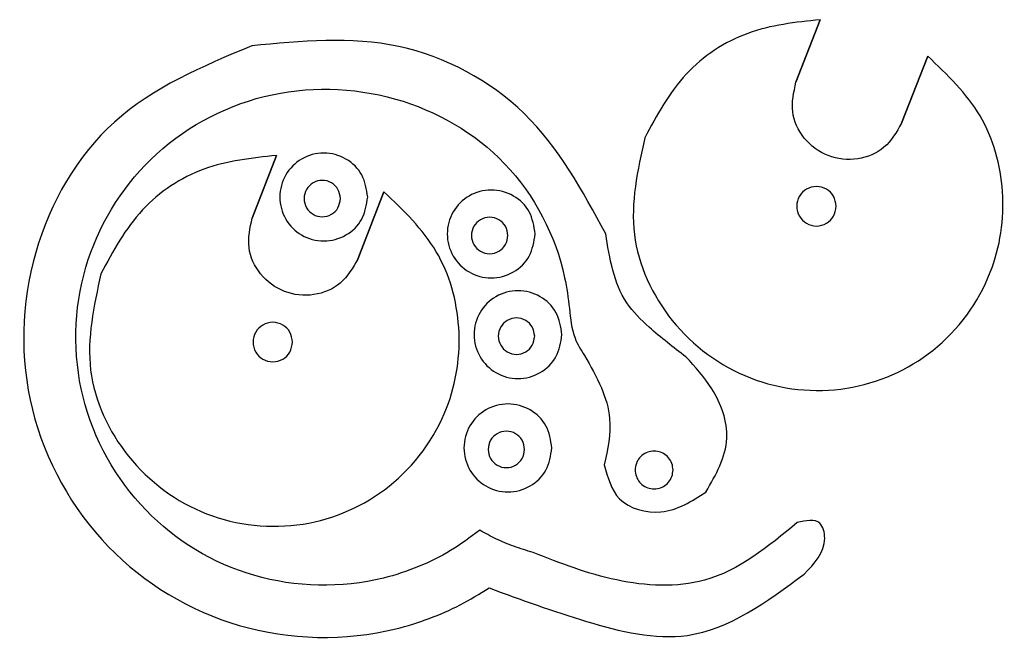
# Model space of a CAD drawing. Extents: x 112 to 329, y 465 to 602.
import ezdxf

# ---------------------------------------------------------------- set-up
doc = ezdxf.new("R2010")
doc.units = 0
doc.layers.add('Layer_1', color=7, linetype='CONTINUOUS')

msp = doc.modelspace()

# ---------------------------------------------------------------- linework, layer by layer
at = {"layer": 'Layer_1', "color": 7}
for points in [[(283.058608, 588.47218), (288.431336, 602.2983)], [(162.847944, 596.518988), (162.847944, 596.518988)], [(312.165952, 594.27202), (306.389168, 579.4061)], [(249.64884, 576.17222), (249.64884, 576.17222)], [(162.963092, 558.477543), (168.33582, 572.303663)], [(192.070436, 564.277383), (186.293652, 549.411463)], [(182.457472, 562.79274), (182.457472, 562.79274)], [(188.477685, 563.128511), (188.477685, 563.128511)], [(291.962106, 561.087391), (291.962106, 561.087391)], [(219.441296, 554.636886), (219.441296, 554.636886)], [(225.461509, 554.972658), (225.461509, 554.972658)], [(129.553324, 546.177583), (129.553324, 546.177583)], [(171.86659, 531.092754), (171.86659, 531.092754)], [(225.362496, 532.401678), (225.362496, 532.401678)], [(231.382709, 532.73745), (231.382709, 532.73745)], [(223.127856, 507.373742), (223.127856, 507.373742)], [(229.148069, 507.709514), (229.148069, 507.709514)], [(255.917211, 502.836176), (255.917211, 502.836176)]]:
    msp.add_lwpolyline(points, close=True, dxfattribs=at)
for points, knots in [([(288.431336, 602.2983), (282.975783, 601.722201), (272.077117, 600.571318), (257.606725, 591.004047), (252.332116, 581.173283), (249.64884, 576.17222)], [0, 0, 0, 0, 16.307767, 32.578347, 49.426223, 49.426223, 49.426223, 49.426223]), ([(241.040344, 555.0173), (235.875712, 564.552712), (225.646524, 583.438766), (195.311685, 599.682224), (173.784251, 597.584611), (162.847944, 596.518988)], [0, 0, 0, 0, 32.063246, 63.505197, 95.971888, 95.971888, 95.971888, 95.971888]), ([(162.847944, 596.518988), (151.937246, 591.940949), (130.439999, 582.920881), (112.168093, 551.199207), (111.319666, 515.508741), (128.816926, 483.98843), (159.463545, 465.465664), (186.164551, 464.942137), (202.036026, 469.8915), (208.968294, 472.885294), (213.205357, 475.488311), (215.307248, 476.779596)], [0, 0, 0, 0, 34.675333, 68.320491, 102.995833, 137.671168, 171.316324, 205.991665, 213.660974, 221.171256, 228.56447, 228.56447, 228.56447, 228.56447]), ([(249.64884, 576.17222), (248.083643, 569.035487), (244.999609, 554.973412), (254.532418, 534.474482), (272.254944, 521.365439), (294.386473, 518.990078), (314.636959, 527.901101), (327.125348, 544.896092), (329.950652, 564.155005), (325.019992, 581.97477), (316.461802, 590.162251), (312.165952, 594.27202)], [0, 0, 0, 0, 21.411385, 42.188564, 63.603134, 85.013339, 105.784584, 127.194789, 145.226224, 162.651719, 180.214205, 180.214205, 180.214205, 180.214205]), ([(213.204904, 489.517148), (211.110729, 487.96237), (206.886554, 484.826218), (199.688914, 481.303643), (185.510141, 476.617966), (162.826434, 477.057485), (137.502222, 492.375627), (123.064377, 518.35344), (123.709488, 548.06444), (139.003384, 573.437066), (165.111498, 587.902895), (194.929479, 587.224004), (220.761756, 572.39014), (231.12275, 552.410976), (233.090447, 538.630844), (233.58843, 532.51968), (235.57271, 529.368371), (236.360944, 528.116548)], [0, 0, 0, 0, 7.811727, 15.757089, 23.903821, 52.549198, 80.342571, 108.987948, 137.633326, 165.426701, 194.072076, 223.035346, 251.069191, 279.53902, 286.420073, 293.077657, 297.465225, 297.465225, 297.465225, 297.465225]), ([(306.389168, 579.4061), (305.270532, 577.470228), (303.068942, 573.66023), (296.68976, 570.999114), (289.976306, 571.721766), (284.53642, 575.72181), (281.627903, 581.992058), (282.576581, 586.288927), (283.058608, 588.47218)], [0, 0, 0, 0, 6.551687, 12.894399, 19.446087, 25.997773, 32.340486, 38.89217, 38.89217, 38.89217, 38.89217]), ([(168.33582, 572.303663), (162.880267, 571.727564), (151.981601, 570.576681), (137.511209, 561.00941), (132.2366, 551.178646), (129.553324, 546.177583)], [0, 0, 0, 0, 16.307767, 32.578347, 49.426223, 49.426223, 49.426223, 49.426223]), ([(188.477685, 563.128511), (188.210898, 561.417374), (187.685235, 558.04585), (183.820823, 554.334075), (178.779861, 552.95875), (173.685973, 554.334075), (169.977195, 558.045849), (168.600854, 563.128511), (169.977194, 568.211172), (173.685975, 571.922941), (178.779861, 573.298263), (183.820822, 571.922942), (187.685236, 568.211171), (188.210898, 564.839649), (188.477685, 563.128511)], [0, 0, 0, 0, 5.075257, 9.999983, 15.075239, 20.150495, 25.075222, 30.15048, 35.225735, 40.150459, 45.225714, 50.30097, 55.225693, 60.300948, 60.300948, 60.300948, 60.300948]), ([(182.457472, 562.79274), (182.34692, 562.083673), (182.129094, 560.68657), (180.527746, 559.148472), (178.438856, 558.578561), (176.328034, 559.148472), (174.791179, 560.686569), (174.220846, 562.792739), (174.791178, 564.898909), (176.328035, 566.437004), (178.438856, 567.006914), (180.527746, 566.437004), (182.129094, 564.898909), (182.34692, 563.501806), (182.457472, 562.79274)], [0, 0, 0, 0, 2.103102, 4.143825, 6.246926, 8.350028, 10.390752, 12.493854, 14.596955, 16.637678, 18.740779, 20.843879, 22.884602, 24.987703, 24.987703, 24.987703, 24.987703]), ([(291.962106, 561.087391), (291.842208, 560.318379), (291.605966, 558.803163), (289.869237, 557.135033), (287.603749, 556.516941), (285.314475, 557.135033), (283.647691, 558.803163), (283.029141, 561.087391), (283.647691, 563.37162), (285.314475, 565.039749), (287.603749, 565.657841), (289.869237, 565.039749), (291.605966, 563.37162), (291.842208, 561.856404), (291.962106, 561.087391)], [0, 0, 0, 0, 2.280901, 4.49415, 6.775051, 9.055952, 11.269202, 13.550103, 15.831003, 18.044254, 20.325154, 22.606055, 24.819304, 27.100205, 27.100205, 27.100205, 27.100205]), ([(129.553324, 546.177583), (127.988127, 539.04085), (124.904093, 524.978775), (134.436902, 504.479845), (152.159428, 491.370802), (174.290957, 488.995441), (194.541443, 497.906464), (207.029832, 514.901455), (209.855136, 534.160368), (204.924476, 551.980133), (196.366286, 560.167614), (192.070436, 564.277383)], [0, 0, 0, 0, 21.411385, 42.188564, 63.603134, 85.013339, 105.784584, 127.194789, 145.226224, 162.651719, 180.214205, 180.214205, 180.214205, 180.214205]), ([(225.461509, 554.972658), (225.194722, 553.26152), (224.669059, 549.889996), (220.804647, 546.178221), (215.763685, 544.802897), (210.669797, 546.178222), (206.961019, 549.889996), (205.584678, 554.972657), (206.961018, 560.055318), (210.669799, 563.767088), (215.763685, 565.142409), (220.804646, 563.767088), (224.66906, 560.055317), (225.194722, 556.683795), (225.461509, 554.972658)], [0, 0, 0, 0, 5.075257, 9.999983, 15.075239, 20.150495, 25.075222, 30.15048, 35.225735, 40.150459, 45.225714, 50.30097, 55.225693, 60.300948, 60.300948, 60.300948, 60.300948]), ([(186.293652, 549.411463), (185.175016, 547.47559), (182.973426, 543.665593), (176.594244, 541.004477), (169.88079, 541.727129), (164.440904, 545.727173), (161.532387, 551.997421), (162.481065, 556.29429), (162.963092, 558.477543)], [0, 0, 0, 0, 6.551687, 12.894399, 19.446087, 25.997773, 32.340486, 38.89217, 38.89217, 38.89217, 38.89217]), ([(219.441296, 554.636886), (219.330744, 553.927819), (219.112918, 552.530716), (217.51157, 550.992619), (215.42268, 550.422707), (213.311858, 550.992619), (211.775003, 552.530716), (211.20467, 554.636886), (211.775002, 556.743055), (213.311859, 558.28115), (215.42268, 558.851061), (217.51157, 558.281151), (219.112918, 556.743055), (219.330744, 555.345953), (219.441296, 554.636886)], [0, 0, 0, 0, 2.103102, 4.143825, 6.246926, 8.350028, 10.390752, 12.493854, 14.596955, 16.637678, 18.740779, 20.843879, 22.884602, 24.987703, 24.987703, 24.987703, 24.987703]), ([(258.777288, 527.838364), (256.018145, 529.928096), (251.322331, 533.484633), (243.196151, 541.608125), (241.917265, 549.562828), (241.040344, 555.0173)], [0, 0, 0, 0, 10.422348, 17.737904, 33.697429, 33.697429, 33.697429, 33.697429]), ([(231.382709, 532.73745), (231.115922, 531.026312), (230.590259, 527.654788), (226.725847, 523.943013), (221.684885, 522.567689), (216.590997, 523.943014), (212.882219, 527.654788), (211.505878, 532.737449), (212.882218, 537.82011), (216.590999, 541.53188), (221.684885, 542.907201), (226.725846, 541.53188), (230.59026, 537.820109), (231.115922, 534.448587), (231.382709, 532.73745)], [0, 0, 0, 0, 5.075257, 9.999983, 15.075239, 20.150495, 25.075222, 30.15048, 35.225735, 40.150459, 45.225714, 50.30097, 55.225693, 60.300948, 60.300948, 60.300948, 60.300948]), ([(171.86659, 531.092754), (171.746692, 530.323742), (171.51045, 528.808526), (169.773721, 527.140396), (167.508233, 526.522304), (165.218959, 527.140396), (163.552175, 528.808525), (162.933625, 531.092754), (163.552175, 533.376983), (165.218959, 535.045112), (167.508233, 535.663204), (169.773721, 535.045112), (171.51045, 533.376982), (171.746692, 531.861766), (171.86659, 531.092754)], [0, 0, 0, 0, 2.280901, 4.49415, 6.775051, 9.055952, 11.269202, 13.550103, 15.831003, 18.044254, 20.325154, 22.606055, 24.819304, 27.100205, 27.100205, 27.100205, 27.100205]), ([(225.362496, 532.401678), (225.251944, 531.692611), (225.034118, 530.295508), (223.43277, 528.757411), (221.34388, 528.187499), (219.233058, 528.757411), (217.696203, 530.295508), (217.12587, 532.401678), (217.696202, 534.507847), (219.233059, 536.045942), (221.34388, 536.615853), (223.43277, 536.045943), (225.034118, 534.507847), (225.251944, 533.110745), (225.362496, 532.401678)], [0, 0, 0, 0, 2.103102, 4.143825, 6.246926, 8.350028, 10.390752, 12.493854, 14.596955, 16.637678, 18.740779, 20.843879, 22.884602, 24.987703, 24.987703, 24.987703, 24.987703]), ([(236.360944, 528.116548), (237.703837, 525.792181), (240.21704, 521.442164), (242.703017, 513.132464), (241.462322, 507.386468), (240.72512, 503.972284)], [0, 0, 0, 0, 8.058653, 15.081647, 25.364549, 25.364549, 25.364549, 25.364549]), ([(263.175296, 497.936724), (265.388539, 501.815937), (269.582423, 509.166672), (265.395848, 520.597521), (260.807579, 525.617183), (258.777288, 527.838364)], [0, 0, 0, 0, 12.772268, 24.202219, 33.274275, 33.274275, 33.274275, 33.274275]), ([(229.148069, 507.709514), (228.881282, 505.998376), (228.355619, 502.626852), (224.491207, 498.915077), (219.450245, 497.539753), (214.356357, 498.915078), (210.647579, 502.626852), (209.271238, 507.709513), (210.647578, 512.792174), (214.356359, 516.503944), (219.450245, 517.879265), (224.491206, 516.503944), (228.35562, 512.792173), (228.881282, 509.420651), (229.148069, 507.709514)], [0, 0, 0, 0, 5.075257, 9.999983, 15.075239, 20.150495, 25.075222, 30.15048, 35.225735, 40.150459, 45.225714, 50.30097, 55.225693, 60.300948, 60.300948, 60.300948, 60.300948]), ([(223.127856, 507.373742), (223.017304, 506.664675), (222.799478, 505.267572), (221.19813, 503.729475), (219.10924, 503.159563), (216.998418, 503.729475), (215.461563, 505.267572), (214.89123, 507.373742), (215.461562, 509.479911), (216.998419, 511.018006), (219.10924, 511.587917), (221.19813, 511.018007), (222.799478, 509.479911), (223.017304, 508.082809), (223.127856, 507.373742)], [0, 0, 0, 0, 2.103102, 4.143825, 6.246926, 8.350028, 10.390752, 12.493854, 14.596955, 16.637678, 18.740779, 20.843879, 22.884602, 24.987703, 24.987703, 24.987703, 24.987703]), ([(255.917211, 502.836176), (255.867291, 502.347695), (255.768166, 501.377723), (254.999116, 500.09589), (253.873098, 499.142881), (252.478736, 498.637437), (250.99916, 498.637437), (249.606751, 499.142881), (248.472935, 500.09589), (247.732858, 501.377723), (247.47446, 502.836176), (247.732858, 504.294629), (248.472935, 505.576462), (249.606751, 506.529471), (250.99916, 507.034915), (252.478736, 507.034915), (253.873098, 506.529471), (254.999116, 505.576462), (255.768166, 504.294629), (255.867291, 503.324657), (255.917211, 502.836176)], [0, 0, 0, 0, 1.458008, 2.89515, 4.353158, 5.811166, 7.248307, 8.706315, 10.164323, 11.601465, 13.059473, 14.517481, 15.954622, 17.41263, 18.870638, 20.30778, 21.765788, 23.223796, 24.660937, 26.118945, 26.118945, 26.118945, 26.118945]), ([(240.72512, 503.972284), (241.476417, 501.175713), (243.106605, 495.107626), (254.171712, 492.172054), (260.056731, 495.940019), (263.175296, 497.936724)], [0, 0, 0, 0, 8.211784, 17.818189, 28.64729, 28.64729, 28.64729, 28.64729]), ([(284.874976, 479.85378), (287.141501, 482.187129), (290.273907, 485.411889), (288.605514, 492.366326), (285.301654, 491.652822), (283.362176, 491.233972)], [0, 0, 0, 0, 9.130117, 12.618097, 17.57628, 17.57628, 17.57628, 17.57628]), ([(225.017832, 484.598652), (223.584272, 485.036835), (220.790619, 485.890745), (216.833953, 487.537409), (214.395103, 488.867864), (213.204904, 489.517148)], [0, 0, 0, 0, 4.495626, 8.760858, 12.826428, 12.826428, 12.826428, 12.826428]), ([(283.362176, 491.233972), (276.916252, 485.919296), (265.287343, 476.331238), (243.034045, 477.563617), (231.025061, 482.252928), (225.017832, 484.598652)], [0, 0, 0, 0, 24.128212, 43.52903, 62.947538, 62.947538, 62.947538, 62.947538]), ([(215.307248, 476.779596), (222.34671, 474.195426), (236.331388, 469.061684), (261.990675, 462.891774), (276.617098, 473.732982), (284.874976, 479.85378)], [0, 0, 0, 0, 22.766856, 45.228906, 74.354688, 74.354688, 74.354688, 74.354688])]:
    msp.add_open_spline(points, degree=3, knots=knots, dxfattribs=at)

doc.saveas('drawing.dxf')
